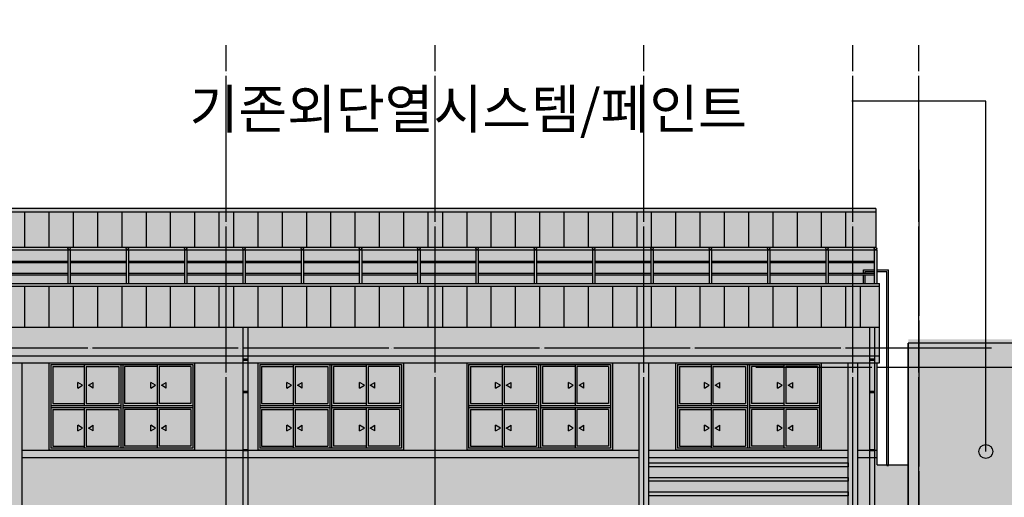
# Model space of a CAD drawing. Units: millimetres. Extents: x -83540 to 1407448, y -977091 to -608219.
# Drawn here: x 443410 to 463677, y -731901 to -722074 of the extents above; entities that cross this region are included whole.
import ezdxf

# ---------------------------------------------------------------- set-up
doc = ezdxf.new("R2010")
doc.units = ezdxf.units.MM
doc.header["$LTSCALE"] = 50
doc.linetypes.add('CEN', pattern=[62, 60, -1, 0, -1])
doc.linetypes.add('HID', pattern=[2.3, 1.5, -0.8])
for name, color, linetype in [('254', 254, 'Continuous'), ('6FIN', 6, 'Continuous'), ('CEN', 1, 'CEN'), ('COL', 2, 'Continuous'), ('DIM', 7, 'Continuous'), ('door', 4, 'Continuous'), ('DT', 3, 'Continuous'), ('ELE-2', 3, 'Continuous'), ('ETC', 6, 'Continuous'), ('HA', 9, 'Continuous'), ('HAT', 5, 'Continuous'), ('SHEET', 7, 'Continuous'), ('TEXT-FIN.', 3, 'Continuous'), ('WID', 4, 'Continuous'), ('철제사다리', 6, 'Continuous')]:
    doc.layers.add(name, color=color, linetype=linetype)
doc.styles.add('GHS', font='ROMANS', dxfattribs={"bigfont": 'GHS'})
doc.styles.add('돋움', font='txt')
doc.dimstyles.new('DH-PO-400', dxfattribs={"dimscale": 400, "dimtxt": 3, "dimasz": 0.5, "dimexe": 1.5, "dimexo": 2, "dimgap": 1, "dimtad": 1, "dimdec": 0, "dimlunit": 6, "dimtxsty": 'GHS', "dimblk": 'CA-DOT', "dimcen": 1, "dimclrt": 91, "dimadec": 0, "dimazin": 0, "dimtfac": 1, "dimtdec": 0, "dimtix": 1, "dimtmove": 2, "dimatfit": 3, "dimldrblk": 'LEADER-PO', "dimfxl": 1.5, "dimarcsym": 0})

# ---------------------------------------------------------------- blocks, each defined once
blk = doc.blocks.new('DH-FORM-A3')
at = {"layer": 'SHEET', "color": 159, "extrusion": (-1.74826e-09, 1.07533e-22, 1)}
blk.add_lwpolyline([(0, 0), (420, 0), (420, 297), (0, 297)], close=True, dxfattribs=at)
blk = doc.blocks.new('20161018.115203')
at = {"layer": '254'}
h = blk.add_hatch(color=256, dxfattribs=at)
h.dxf.hatch_style = 1
h.paths.add_polyline_path([(-38664, 19299), (-38664, 19149), (-38614, 19149), (-38614, 16342), (-38833, 16342), (-38833, 16200), (-38614, 16200), (-38614, 9100), (-38547, 9106), (-38444, 7900), (-39433, 7900), (-39433, 7800), (-39233, 7800), (-39233, 2500), (-37984, 2500), (-37746, -300), (-14294, -300), (-14294, 14100), (-14933, 14100), (-14933, 16200), (-14883, 16200), (-14883, 17828), (-14943, 17828), (-14943, 18575), (-14958, 18575), (-14958, 19370), (-37558, 19370), (-37558, 18574), (-38464, 18574), (-38464, 19299)])
for p, q in [((-32483, 19299), (-32483, 18574)), ((-31983, 19299), (-31983, 18574)), ((-31483, 19299), (-31483, 18574)), ((-30983, 19299), (-30983, 18574)), ((-30483, 19299), (-30483, 18574)), ((-29983, 19299), (-29983, 18574)), ((-29483, 19299), (-29483, 18574)), ((-28983, 19299), (-28983, 18574)), ((-28483, 19299), (-28483, 18574)), ((-28183, 19299), (-28183, 18574)), ((-27683, 19299), (-27683, 18574)), ((-27183, 19299), (-27183, 18574)), ((-26683, 19299), (-26683, 18574)), ((-26183, 19299), (-26183, 18574)), ((-25683, 19299), (-25683, 18574)), ((-25183, 19299), (-25183, 18574)), ((-24683, 19299), (-24683, 18574)), ((-24183, 19299), (-24183, 18574)), ((-23883, 19299), (-23883, 18574)), ((-23383, 19299), (-23383, 18574)), ((-22883, 19299), (-22883, 18574)), ((-22383, 19299), (-22383, 18574)), ((-21883, 19299), (-21883, 18574)), ((-21383, 19299), (-21383, 18574)), ((-20883, 19299), (-20883, 18574)), ((-20383, 19299), (-20383, 18574)), ((-19883, 19299), (-19883, 18574)), ((-19583, 19299), (-19583, 18574)), ((-19083, 19299), (-19083, 18574)), ((-18583, 19299), (-18583, 18574)), ((-18083, 19299), (-18083, 18574)), ((-17583, 19299), (-17583, 18574)), ((-17083, 19299), (-17083, 18574)), ((-16583, 19299), (-16583, 18574)), ((-16083, 19299), (-16083, 18574)), ((-15583, 19299), (-15583, 18574)), ((-32483, 17778), (-32483, 16932)), ((-31983, 17778), (-31983, 16932)), ((-31483, 17778), (-31483, 16932)), ((-30983, 17778), (-30983, 16932)), ((-30483, 17778), (-30483, 16932)), ((-29983, 17778), (-29983, 16932)), ((-29483, 17778), (-29483, 16932)), ((-28983, 17778), (-28983, 16932)), ((-28483, 17778), (-28483, 16932)), ((-28183, 17778), (-28183, 16932)), ((-27683, 17778), (-27683, 16932)), ((-27183, 17778), (-27183, 16932)), ((-26683, 17778), (-26683, 16932)), ((-26183, 17778), (-26183, 16932)), ((-25683, 17778), (-25683, 16932)), ((-25183, 17778), (-25183, 16932)), ((-24683, 17778), (-24683, 16932)), ((-24183, 17778), (-24183, 16932)), ((-23883, 17778), (-23883, 16932)), ((-23383, 17778), (-23383, 16932)), ((-22883, 17778), (-22883, 16932)), ((-22383, 17778), (-22383, 16932)), ((-21883, 17778), (-21883, 16932)), ((-21383, 17778), (-21383, 16932)), ((-20883, 17778), (-20883, 16932)), ((-20383, 17778), (-20383, 16932)), ((-19883, 17778), (-19883, 16932)), ((-19583, 17778), (-19583, 16932)), ((-19083, 17778), (-19083, 16932)), ((-18583, 17778), (-18583, 16932)), ((-18083, 17778), (-18083, 16932)), ((-17583, 17778), (-17583, 16932)), ((-17083, 17778), (-17083, 16932)), ((-16583, 17778), (-16583, 16932)), ((-16083, 17778), (-16083, 16932)), ((-15583, 17778), (-15583, 16932)), ((-15283, 17778), (-15283, 16932))]:
    blk.add_line(p, q)
at = {"layer": 'CEN'}
for p, q in [((-28333, -2599), (-28333, 22737)), ((-24033, -2599), (-24033, 22737)), ((-19733, -2599), (-19733, 22737)), ((-19733, -2599), (-19733, 22737)), ((-15433, -2599), (-15433, 22737)), ((-15433, -2599), (-15433, 22737)), ((-14074, -2599), (-14074, 22737)), ((-12583, 16500), (-42824, 16500))]:
    blk.add_line(p, q, dxfattribs=at)
at = {"layer": 'COL'}
for p, q in [((-14958, 19370), (-37558, 19370)), ((-14958, 19299), (-37558, 19299)), ((-14958, 19370), (-14958, 18574)), ((-38614, 17828), (-14883, 17828)), ((-38614, 17778), (-14883, 17778)), ((-14883, 16200), (-14883, 17828)), ((-38614, 16932), (-14883, 16932)), ((-38614, 16342), (-14883, 16342)), ((-38614, 16342), (-14883, 16342)), ((-38614, 16200), (-14883, 16200)), ((-32533, -300), (-32533, 16200)), ((-19833, -300), (-19833, 16200)), ((-19633, -300), (-19633, 16200)), ((-15533, -300), (-15533, 16200)), ((-15333, -300), (-15333, 16200)), ((-14933, 14100), (-14933, 16200)), ((-14933, 14100), (-14294, 14100)), ((-14294, -300), (-14294, 14100))]:
    blk.add_line(p, q, dxfattribs=at)
at = {"layer": 'DT'}
for points in [[(-32533, 14400), (-19833, 14400)], [(-19633, 14400), (-15533, 14400)], [(-15333, 14400), (-14933, 14400)], [(-32533, 14250), (-19833, 14250)], [(-19633, 14250), (-15533, 14250)], [(-15333, 14250), (-14933, 14250)]]:
    blk.add_lwpolyline(points, dxfattribs=at)
at = {"layer": 'ETC'}
for points in [[(-15533, 14060), (-19633, 14060), (-19633, 14140), (-15533, 14140)], [(-15533, 13760), (-19633, 13760), (-19633, 13840), (-15533, 13840)], [(-15533, 13460), (-19633, 13460), (-19633, 13540), (-15533, 13540)]]:
    blk.add_lwpolyline(points, close=True, dxfattribs=at)
at = {"layer": 'HA'}
for p, q in [((-31289, 15735), (-31387, 15792)), ((-31387, 15678), (-31387, 15792)), ((-31387, 15678), (-31289, 15735)), ((-31168, 15735), (-31070, 15792)), ((-31070, 15678), (-31168, 15735)), ((-31070, 15678), (-31070, 15792)), ((-29789, 15735), (-29887, 15792)), ((-29887, 15678), (-29887, 15792)), ((-29887, 15678), (-29789, 15735)), ((-29668, 15735), (-29570, 15792)), ((-29570, 15678), (-29668, 15735)), ((-29570, 15678), (-29570, 15792)), ((-26989, 15735), (-27087, 15792)), ((-27087, 15678), (-27087, 15792)), ((-27087, 15678), (-26989, 15735)), ((-26868, 15735), (-26770, 15792)), ((-26770, 15678), (-26868, 15735)), ((-26770, 15678), (-26770, 15792)), ((-25489, 15735), (-25587, 15792)), ((-25587, 15678), (-25587, 15792)), ((-25587, 15678), (-25489, 15735)), ((-25368, 15735), (-25270, 15792)), ((-25270, 15678), (-25368, 15735)), ((-25270, 15678), (-25270, 15792)), ((-22787, 15678), (-22787, 15792)), ((-22689, 15735), (-22787, 15792)), ((-22787, 15678), (-22689, 15735)), ((-22568, 15735), (-22470, 15792)), ((-22470, 15678), (-22568, 15735)), ((-22470, 15678), (-22470, 15792)), ((-21287, 15678), (-21287, 15792)), ((-21189, 15735), (-21287, 15792)), ((-21287, 15678), (-21189, 15735)), ((-21068, 15735), (-20970, 15792)), ((-20970, 15678), (-21068, 15735)), ((-20970, 15678), (-20970, 15792)), ((-18389, 15735), (-18487, 15792)), ((-18487, 15678), (-18487, 15792)), ((-18487, 15678), (-18389, 15735)), ((-18268, 15735), (-18170, 15792)), ((-18170, 15678), (-18268, 15735)), ((-18170, 15678), (-18170, 15792)), ((-16889, 15735), (-16987, 15792)), ((-16987, 15678), (-16987, 15792)), ((-16987, 15678), (-16889, 15735)), ((-16768, 15735), (-16670, 15792)), ((-16670, 15678), (-16768, 15735)), ((-16670, 15678), (-16670, 15792)), ((-31289, 14855), (-31387, 14912)), ((-31387, 14798), (-31387, 14912)), ((-31387, 14798), (-31289, 14855)), ((-31168, 14855), (-31070, 14912)), ((-31070, 14798), (-31168, 14855)), ((-31070, 14798), (-31070, 14912)), ((-29789, 14855), (-29887, 14912)), ((-29887, 14798), (-29887, 14912)), ((-29887, 14798), (-29789, 14855)), ((-29668, 14855), (-29570, 14912)), ((-29570, 14798), (-29668, 14855)), ((-29570, 14798), (-29570, 14912)), ((-26989, 14855), (-27087, 14912)), ((-27087, 14798), (-27087, 14912)), ((-27087, 14798), (-26989, 14855)), ((-26868, 14855), (-26770, 14912)), ((-26770, 14798), (-26868, 14855)), ((-26770, 14798), (-26770, 14912)), ((-25489, 14855), (-25587, 14912)), ((-25587, 14798), (-25587, 14912)), ((-25587, 14798), (-25489, 14855)), ((-25368, 14855), (-25270, 14912)), ((-25270, 14798), (-25368, 14855)), ((-25270, 14798), (-25270, 14912)), ((-22787, 14798), (-22787, 14912)), ((-22689, 14855), (-22787, 14912)), ((-22787, 14798), (-22689, 14855)), ((-22568, 14855), (-22470, 14912)), ((-22470, 14798), (-22568, 14855)), ((-22470, 14798), (-22470, 14912)), ((-21287, 14798), (-21287, 14912)), ((-21189, 14855), (-21287, 14912)), ((-21287, 14798), (-21189, 14855)), ((-21068, 14855), (-20970, 14912)), ((-20970, 14798), (-21068, 14855)), ((-20970, 14798), (-20970, 14912)), ((-18389, 14855), (-18487, 14912)), ((-18487, 14798), (-18487, 14912)), ((-18487, 14798), (-18389, 14855)), ((-18268, 14855), (-18170, 14912)), ((-18170, 14798), (-18268, 14855)), ((-18170, 14798), (-18170, 14912)), ((-16889, 14855), (-16987, 14912)), ((-16987, 14798), (-16987, 14912)), ((-16987, 14798), (-16889, 14855)), ((-16768, 14855), (-16670, 14912)), ((-16670, 14798), (-16768, 14855)), ((-16670, 14798), (-16670, 14912))]:
    blk.add_line(p, q, dxfattribs=at)
at = {"layer": 'WID'}
for p, q in [((-38529, 18574), (-14968, 18574)), ((-38504, 18524), (-14993, 18524)), ((-31593, 18524), (-31543, 18524)), ((-31593, 18524), (-31593, 17828)), ((-31593, 18524), (-31543, 18524)), ((-31593, 18524), (-31593, 17828)), ((-31543, 18524), (-31543, 17828)), ((-31543, 18524), (-31543, 17828)), ((-30393, 18524), (-30343, 18524)), ((-30393, 18524), (-30393, 17828)), ((-30393, 18524), (-30343, 18524)), ((-30393, 18524), (-30393, 17828)), ((-30343, 18524), (-30343, 17828)), ((-30343, 18524), (-30343, 17828)), ((-29193, 18524), (-29143, 18524)), ((-29193, 18524), (-29193, 17828)), ((-29193, 18524), (-29143, 18524)), ((-29193, 18524), (-29193, 17828)), ((-29143, 18524), (-29143, 17828)), ((-29143, 18524), (-29143, 17828)), ((-27993, 18524), (-27943, 18524)), ((-27993, 18524), (-27993, 17828)), ((-27993, 18524), (-27943, 18524)), ((-27993, 18524), (-27993, 17828)), ((-27943, 18524), (-27943, 17828)), ((-27943, 18524), (-27943, 17828)), ((-26793, 18524), (-26743, 18524)), ((-26793, 18524), (-26793, 17828)), ((-26793, 18524), (-26743, 18524)), ((-26793, 18524), (-26793, 17828)), ((-26743, 18524), (-26743, 17828)), ((-26743, 18524), (-26743, 17828)), ((-25593, 18524), (-25543, 18524)), ((-25593, 18524), (-25593, 17828)), ((-25593, 18524), (-25543, 18524)), ((-25593, 18524), (-25593, 17828)), ((-25543, 18524), (-25543, 17828)), ((-25543, 18524), (-25543, 17828)), ((-24393, 18524), (-24343, 18524)), ((-24393, 18524), (-24393, 17828)), ((-24393, 18524), (-24343, 18524)), ((-24393, 18524), (-24393, 17828)), ((-24343, 18524), (-24343, 17828)), ((-24343, 18524), (-24343, 17828)), ((-23193, 18524), (-23143, 18524)), ((-23193, 18524), (-23193, 17828)), ((-23193, 18524), (-23143, 18524)), ((-23193, 18524), (-23193, 17828)), ((-23143, 18524), (-23143, 17828)), ((-23143, 18524), (-23143, 17828)), ((-21993, 18524), (-21943, 18524)), ((-21993, 18524), (-21993, 17828)), ((-21993, 18524), (-21943, 18524)), ((-21993, 18524), (-21993, 17828)), ((-21943, 18524), (-21943, 17828)), ((-21943, 18524), (-21943, 17828)), ((-20793, 18524), (-20743, 18524)), ((-20793, 18524), (-20793, 17828)), ((-20793, 18524), (-20743, 18524)), ((-20793, 18524), (-20793, 17828)), ((-20743, 18524), (-20743, 17828)), ((-20743, 18524), (-20743, 17828)), ((-19593, 18524), (-19543, 18524)), ((-19593, 18524), (-19593, 17828)), ((-19593, 18524), (-19543, 18524)), ((-19593, 18524), (-19593, 17828)), ((-19543, 18524), (-19543, 17828)), ((-19543, 18524), (-19543, 17828)), ((-18393, 18524), (-18343, 18524)), ((-18393, 18524), (-18393, 17828)), ((-18393, 18524), (-18343, 18524)), ((-18393, 18524), (-18393, 17828)), ((-18343, 18524), (-18343, 17828)), ((-18343, 18524), (-18343, 17828)), ((-17193, 18524), (-17143, 18524)), ((-17193, 18524), (-17193, 17828)), ((-17193, 18524), (-17143, 18524)), ((-17193, 18524), (-17193, 17828)), ((-17143, 18524), (-17143, 17828)), ((-17143, 18524), (-17143, 17828)), ((-15993, 18524), (-15943, 18524)), ((-15993, 18524), (-15993, 17828)), ((-15993, 18524), (-15943, 18524)), ((-15993, 18524), (-15993, 17828)), ((-15943, 18524), (-15943, 17828)), ((-15943, 18524), (-15943, 17828)), ((-14993, 18524), (-14993, 17828)), ((-14993, 18524), (-14943, 18524)), ((-14993, 18524), (-14993, 17828)), ((-14993, 18524), (-14943, 18524)), ((-14943, 18524), (-14943, 17828)), ((-14943, 18524), (-14943, 17828)), ((-32743, 18289), (-31593, 18289)), ((-32743, 18259), (-31593, 18259)), ((-31543, 18289), (-30393, 18289)), ((-31543, 18259), (-30393, 18259)), ((-30343, 18289), (-29193, 18289)), ((-30343, 18259), (-29193, 18259)), ((-29143, 18289), (-27993, 18289)), ((-29143, 18259), (-27993, 18259)), ((-27943, 18289), (-26793, 18289)), ((-27943, 18259), (-26793, 18259)), ((-26743, 18289), (-25593, 18289)), ((-26743, 18259), (-25593, 18259)), ((-25543, 18289), (-24393, 18289)), ((-25543, 18259), (-24393, 18259)), ((-24343, 18289), (-23193, 18289)), ((-24343, 18259), (-23193, 18259)), ((-23143, 18289), (-21993, 18289)), ((-23143, 18259), (-21993, 18259)), ((-21943, 18289), (-20793, 18289)), ((-21943, 18259), (-20793, 18259)), ((-20743, 18289), (-19593, 18289)), ((-20743, 18259), (-19593, 18259)), ((-19543, 18289), (-18393, 18289)), ((-19543, 18259), (-18393, 18259)), ((-18343, 18289), (-17193, 18289)), ((-18343, 18259), (-17193, 18259)), ((-17143, 18289), (-15993, 18289)), ((-17143, 18259), (-15993, 18259)), ((-15943, 18289), (-14993, 18289)), ((-15943, 18259), (-14993, 18259)), ((-32743, 18039), (-31593, 18039)), ((-31543, 18039), (-30393, 18039)), ((-30343, 18039), (-29193, 18039)), ((-29143, 18039), (-27993, 18039)), ((-27943, 18039), (-26793, 18039)), ((-26743, 18039), (-25593, 18039)), ((-25543, 18039), (-24393, 18039)), ((-24343, 18039), (-23193, 18039)), ((-23143, 18039), (-21993, 18039)), ((-21943, 18039), (-20793, 18039)), ((-20743, 18039), (-19593, 18039)), ((-19543, 18039), (-18393, 18039)), ((-18343, 18039), (-17193, 18039)), ((-17143, 18039), (-15993, 18039)), ((-15943, 18039), (-14993, 18039)), ((-32743, 18009), (-31593, 18009)), ((-31543, 18009), (-30393, 18009)), ((-30343, 18009), (-29193, 18009)), ((-29143, 18009), (-27993, 18009)), ((-27943, 18009), (-26793, 18009)), ((-26743, 18009), (-25593, 18009)), ((-25543, 18009), (-24393, 18009)), ((-24343, 18009), (-23193, 18009)), ((-23143, 18009), (-21993, 18009)), ((-21943, 18009), (-20793, 18009)), ((-20743, 18009), (-19593, 18009)), ((-19543, 18009), (-18393, 18009)), ((-18343, 18009), (-17193, 18009)), ((-17143, 18009), (-15993, 18009)), ((-15943, 18009), (-14993, 18009)), ((-27983, -300), (-27983, 16932)), ((-27883, -300), (-27883, 16932)), ((-15083, -300), (-15083, 16932)), ((-14983, -300), (-14983, 16932)), ((-31983, 16200), (-31983, 14400)), ((-31983, 16200), (-28983, 16200)), ((-31943, 16160), (-31943, 14440)), ((-31943, 16160), (-29023, 16160)), ((-31903, 16120), (-31253, 16120)), ((-31903, 16120), (-31903, 15360)), ((-31253, 16160), (-31253, 15320)), ((-31213, 16120), (-31213, 15360)), ((-31213, 16120), (-30543, 16120)), ((-30543, 16120), (-30543, 15360)), ((-30503, 16160), (-30503, 14440)), ((-30463, 16160), (-30463, 14440)), ((-30423, 16120), (-30423, 15360)), ((-29753, 16120), (-30423, 16120)), ((-29753, 16160), (-29753, 15320)), ((-29713, 16120), (-29713, 15360)), ((-29063, 16120), (-29713, 16120)), ((-29063, 16120), (-29063, 15360)), ((-29023, 16160), (-29023, 14440)), ((-28983, 16200), (-28983, 14400)), ((-27683, 16200), (-27683, 14400)), ((-27683, 16200), (-24683, 16200)), ((-27643, 16160), (-27643, 14440)), ((-27643, 16160), (-24723, 16160)), ((-27603, 16120), (-26953, 16120)), ((-27603, 16120), (-27603, 15360)), ((-26953, 16160), (-26953, 15320)), ((-26913, 16120), (-26913, 15360)), ((-26913, 16120), (-26243, 16120)), ((-26243, 16120), (-26243, 15360)), ((-26203, 16160), (-26203, 14440)), ((-26163, 16160), (-26163, 14440)), ((-26123, 16120), (-26123, 15360)), ((-25453, 16120), (-26123, 16120)), ((-25453, 16160), (-25453, 15320)), ((-25413, 16120), (-25413, 15360)), ((-24763, 16120), (-25413, 16120)), ((-24763, 16120), (-24763, 15360)), ((-24723, 16160), (-24723, 14440)), ((-24683, 16200), (-24683, 14400)), ((-23383, 16200), (-23383, 14400)), ((-23383, 16200), (-20383, 16200)), ((-23343, 16160), (-23343, 14440)), ((-23343, 16160), (-20423, 16160)), ((-23303, 16120), (-23303, 15360)), ((-23303, 16120), (-22653, 16120)), ((-22653, 16160), (-22653, 15320)), ((-22613, 16120), (-21943, 16120)), ((-22613, 16120), (-22613, 15360)), ((-21943, 16120), (-21943, 15360)), ((-21903, 16160), (-21903, 14440)), ((-21863, 16160), (-21863, 14440)), ((-21823, 16120), (-21823, 15360)), ((-21153, 16120), (-21823, 16120)), ((-21153, 16160), (-21153, 15320)), ((-20463, 16120), (-21113, 16120)), ((-21113, 16120), (-21113, 15360)), ((-20463, 16120), (-20463, 15360)), ((-20423, 16160), (-20423, 14440)), ((-20383, 16200), (-20383, 14400)), ((-19083, 16200), (-19083, 14400)), ((-19083, 16200), (-16083, 16200)), ((-19043, 16160), (-19043, 14440)), ((-19043, 16160), (-16123, 16160)), ((-19003, 16120), (-18353, 16120)), ((-19003, 16120), (-19003, 15360)), ((-18353, 16160), (-18353, 15320)), ((-18313, 16120), (-18313, 15360)), ((-18313, 16120), (-17643, 16120)), ((-17643, 16120), (-17643, 15360)), ((-17603, 16160), (-17603, 14440)), ((-17563, 16160), (-17563, 14440)), ((-17523, 16120), (-17523, 15360)), ((-16853, 16120), (-17523, 16120)), ((-16853, 16160), (-16853, 15320)), ((-16813, 16120), (-16813, 15360)), ((-16163, 16120), (-16813, 16120)), ((-16163, 16120), (-16163, 15360)), ((-16123, 16160), (-16123, 14440)), ((-16083, 16200), (-16083, 14400)), ((-31943, 15320), (-30503, 15320)), ((-31943, 15280), (-30503, 15280)), ((-31903, 15360), (-31253, 15360)), ((-31903, 15240), (-31903, 14480)), ((-31903, 15240), (-31253, 15240)), ((-31253, 15280), (-31253, 14440)), ((-31213, 15360), (-30543, 15360)), ((-31213, 15240), (-30543, 15240)), ((-31213, 15240), (-31213, 14480)), ((-30543, 15240), (-30543, 14480)), ((-30463, 15320), (-29023, 15320)), ((-30463, 15280), (-29023, 15280)), ((-29753, 15360), (-30423, 15360)), ((-29753, 15240), (-30423, 15240)), ((-30423, 15240), (-30423, 14480)), ((-29753, 15280), (-29753, 14440)), ((-29063, 15360), (-29713, 15360)), ((-29713, 15240), (-29713, 14480)), ((-29063, 15240), (-29713, 15240)), ((-29063, 15240), (-29063, 14480)), ((-27643, 15320), (-26203, 15320)), ((-27643, 15280), (-26203, 15280)), ((-27603, 15360), (-26953, 15360)), ((-27603, 15240), (-27603, 14480)), ((-27603, 15240), (-26953, 15240)), ((-26953, 15280), (-26953, 14440)), ((-26913, 15360), (-26243, 15360)), ((-26913, 15240), (-26243, 15240)), ((-26913, 15240), (-26913, 14480)), ((-26243, 15240), (-26243, 14480)), ((-26163, 15320), (-24723, 15320)), ((-26163, 15280), (-24723, 15280)), ((-25453, 15360), (-26123, 15360)), ((-25453, 15240), (-26123, 15240)), ((-26123, 15240), (-26123, 14480)), ((-25453, 15280), (-25453, 14440)), ((-24763, 15360), (-25413, 15360)), ((-25413, 15240), (-25413, 14480)), ((-24763, 15240), (-25413, 15240)), ((-24763, 15240), (-24763, 14480)), ((-23343, 15320), (-21903, 15320)), ((-23343, 15280), (-21903, 15280)), ((-23303, 15360), (-22653, 15360)), ((-23303, 15240), (-23303, 14480)), ((-23303, 15240), (-22653, 15240)), ((-22653, 15280), (-22653, 14440)), ((-22613, 15360), (-21943, 15360)), ((-22613, 15240), (-22613, 14480)), ((-22613, 15240), (-21943, 15240)), ((-21943, 15240), (-21943, 14480)), ((-21863, 15320), (-20423, 15320)), ((-21863, 15280), (-20423, 15280)), ((-21153, 15360), (-21823, 15360)), ((-21823, 15240), (-21823, 14480)), ((-21153, 15240), (-21823, 15240)), ((-21153, 15280), (-21153, 14440)), ((-20463, 15360), (-21113, 15360)), ((-21113, 15240), (-21113, 14480)), ((-20463, 15240), (-21113, 15240)), ((-20463, 15240), (-20463, 14480)), ((-19043, 15320), (-17603, 15320)), ((-19043, 15280), (-17603, 15280)), ((-19003, 15360), (-18353, 15360)), ((-19003, 15240), (-19003, 14480)), ((-19003, 15240), (-18353, 15240)), ((-18353, 15280), (-18353, 14440)), ((-18313, 15360), (-17643, 15360)), ((-18313, 15240), (-17643, 15240)), ((-18313, 15240), (-18313, 14480)), ((-17643, 15240), (-17643, 14480)), ((-17563, 15320), (-16123, 15320)), ((-17563, 15280), (-16123, 15280)), ((-16853, 15360), (-17523, 15360)), ((-16853, 15240), (-17523, 15240)), ((-17523, 15240), (-17523, 14480)), ((-16853, 15280), (-16853, 14440)), ((-16163, 15360), (-16813, 15360)), ((-16813, 15240), (-16813, 14480)), ((-16163, 15240), (-16813, 15240)), ((-16163, 15240), (-16163, 14480)), ((-28983, 14400), (-31983, 14400)), ((-29023, 14440), (-31943, 14440)), ((-31903, 14480), (-31253, 14480)), ((-31213, 14480), (-30543, 14480)), ((-29753, 14480), (-30423, 14480)), ((-29063, 14480), (-29713, 14480)), ((-24683, 14400), (-27683, 14400)), ((-24723, 14440), (-27643, 14440)), ((-27603, 14480), (-26953, 14480)), ((-26913, 14480), (-26243, 14480)), ((-25453, 14480), (-26123, 14480)), ((-24763, 14480), (-25413, 14480)), ((-20383, 14400), (-23383, 14400)), ((-20423, 14440), (-23343, 14440)), ((-23303, 14480), (-22653, 14480)), ((-22613, 14480), (-21943, 14480)), ((-21153, 14480), (-21823, 14480)), ((-20463, 14480), (-21113, 14480)), ((-16083, 14400), (-19083, 14400)), ((-16123, 14440), (-19043, 14440)), ((-19003, 14480), (-18353, 14480)), ((-18313, 14480), (-17643, 14480)), ((-16853, 14480), (-17523, 14480)), ((-16163, 14480), (-16813, 14480))]:
    blk.add_line(p, q, dxfattribs=at)
for points in [[(-27986, 16254), (-27880, 16254), (-27880, 16274), (-27986, 16274)], [(-15086, 16254), (-14980, 16254), (-14980, 16274), (-15086, 16274)], [(-27986, 15590), (-27880, 15590), (-27880, 15610), (-27986, 15610)], [(-15086, 15590), (-14980, 15590), (-14980, 15610), (-15086, 15610)], [(-27986, 14390), (-27880, 14390), (-27880, 14410), (-27986, 14410)], [(-15086, 14390), (-14980, 14390), (-14980, 14410), (-15086, 14410)]]:
    blk.add_lwpolyline(points, close=True, dxfattribs=at)
for centre in [(-31568, 18549), (-30368, 18549), (-29168, 18549), (-27968, 18549), (-26768, 18549), (-25568, 18549), (-24368, 18549), (-23168, 18549), (-21968, 18549), (-20768, 18549), (-19568, 18549), (-18368, 18549), (-17168, 18549), (-15968, 18549), (-14968, 18549)]:
    blk.add_circle(centre, 25, dxfattribs=at)
at = {"layer": '철제사다리'}
for p, q in [((-15213, 18109), (-14993, 18109)), ((-15213, 18039), (-15213, 18109)), ((-15183, 18079), (-14993, 18079)), ((-15183, 18039), (-15183, 18079)), ((-14943, 18109), (-14703, 18109)), ((-14943, 18079), (-14733, 18079)), ((-14733, 14087), (-14733, 18079)), ((-14703, 14087), (-14703, 18109)), ((-15213, 17828), (-15213, 18009)), ((-15183, 17828), (-15183, 18009)), ((-14733, 14087), (-14703, 14087))]:
    blk.add_line(p, q, dxfattribs=at)
blk = doc.blocks.new('20161119.131635')
at = {"layer": 'HAT'}
h = blk.add_hatch(dxfattribs=at)
h.set_pattern_fill('AR-SAND', color=256, scale=5)
h.set_pattern_definition([(37.5, (-608167.78, 858908.48), (-8.000156, 244.70662), [0, -193.04, 0, -215.9, 0, -206.375]), (7.5, (-608167.78, 858908.48), (224.76164, 358.41255), [0, -104.14, 0, -173.99, 0, -66.675]), (327.5, (-608323.99, 858908.48), (395.496185, 0.718592), [0, -63.5, 0, -228.6, 0, -298.45]), (317.5, (-608324, 858908.48), (381.77823, 111.46466), [0, -31.75, 0, -149.86, 0, -171.45])])
h.paths.add_polyline_path([(-73400, -1618), (-73600, -1618), (-73600, -2818), (-75100, -2818), (-75100, -1618), (-74329, -1618), (-74329, -668), (-77250, -668), (-77250, -17568), (-73400, -17568)])
h.paths.add_polyline_path([(-73600, -4918), (-73600, -6118), (-75100, -6118), (-75100, -4918)], flags=16)
h.paths.add_polyline_path([(-73600, -8218), (-73600, -9418), (-75100, -9418), (-75100, -8218)], flags=16)
h.paths.add_polyline_path([(-73600, -11518), (-73600, -12718), (-75100, -12718), (-75100, -11518)], flags=16)
h.paths.add_polyline_path([(-73600, -14818), (-73600, -16018), (-75100, -16018), (-75100, -14818)], flags=16)
at = {"layer": 'CEN'}
blk.add_line((-77030, 2817), (-77030, -21234), dxfattribs=at)
at = {"layer": 'CEN', "elevation": 0}
blk.add_lwpolyline([(-31499, -1250), (-80386, -1250)], dxfattribs=at)
at = {"layer": 'ELE-2'}
for p, q in [((-77250, -750), (-77250, -17650)), ((-77250, -17650), (-77250, -750)), ((-74330, -750, 0), (-77250, -750))]:
    blk.add_line(p, q, dxfattribs=at)
at = {"layer": 'door'}
blk.add_blockref('20161018.115203', (-62955, -17350), dxfattribs=at)
blk = doc.blocks.new('CA-DOT')
at = {"layer": 'DIM'}
for p, q in [((0, 1.44), (0, -1.44)), ((-1.44, 0), (1.44, 0))]:
    blk.add_line(p, q, dxfattribs=at)
at = {"layer": 'DIM', "color": 7}
for radius in [0.6, 0.3]:
    blk.add_circle((0, 0), radius, dxfattribs=at)
blk = doc.blocks.new('LEADER-PO')
at = {"layer": 'DIM'}
h = blk.add_hatch(color=256, dxfattribs=at)
edge = h.paths.add_edge_path()
edge.add_arc((0, 0), 0.714, 0, 360)
blk.add_line((0, 0), (-2.21, 0), dxfattribs=at)
blk.add_circle((0, 0), 0.714, dxfattribs=at)

msp = doc.modelspace()

# ---------------------------------------------------------------- block references
at = {"layer": '6FIN', "linetype": 'HID'}
msp.add_blockref('20161119.131635', (538948.7, -727981.7, 0), dxfattribs=at)
at = {"layer": 'SHEET', "xscale": 400, "yscale": 400, "zscale": 400}
msp.add_blockref('DH-FORM-A3', (402496.9, -767471.7, 0), dxfattribs=at)

# ---------------------------------------------------------------- texts
at = {"layer": 'TEXT-FIN.', "style": '돋움'}
msp.add_text('기존외단열시스템/페인트', height=800, dxfattribs=at).set_placement((446907.4, -724311.8, 0))

# ---------------------------------------------------------------- leaders
at = {"layer": 'DIM'}
msp.add_leader([(463298.3, -730959.6, 0), (463298.3, -723747.2, 0), (460539.9, -723747.2, 0)], dimstyle='DH-PO-400', override={"dimtxsty": '돋움'}, dxfattribs=at)

doc.saveas('drawing.dxf')
